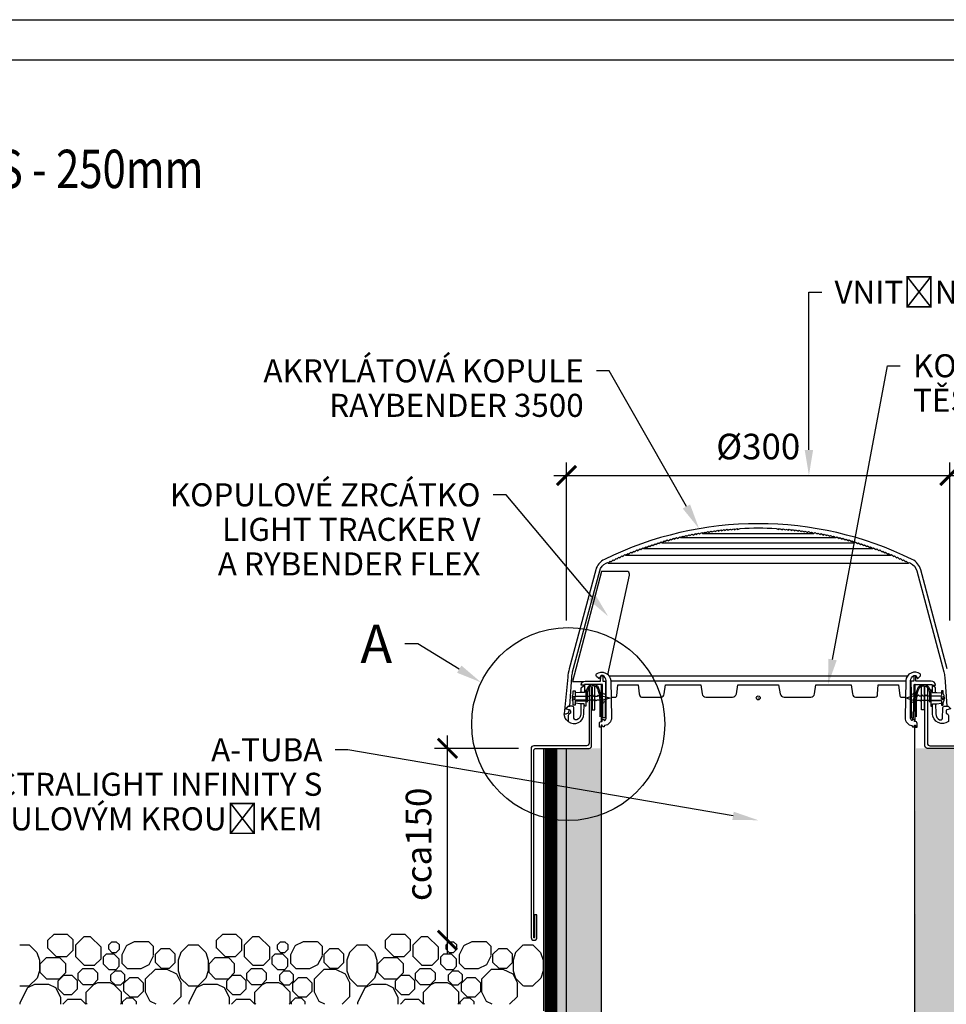
# Model space of a CAD drawing. Units: millimetres. Extents: x -281 to 5640, y 1625 to 4595.
# Drawn here: x 196 to 920, y 3826 to 4595 of the extents above; entities that cross this region are included whole.
import ezdxf
from ezdxf import colors
from ezdxf.entities.mleader import LeaderData, LeaderLine
from ezdxf.math import Vec2, Vec3

# ---------------------------------------------------------------- set-up
doc = ezdxf.new("R2010")
doc.units = ezdxf.units.MM
doc.linetypes.add('ACAD_ISO03W100', pattern=[30, 12, -18])
for name, color, linetype in [('03-koty', 25, 'Continuous'), ('04-popisky', 25, 'Continuous'), ('06-rozpiska', 7, 'Continuous'), ('Konstrukce strechy', 252, 'Continuous')]:
    doc.layers.add(name, color=color, linetype=linetype)
doc.styles.add('Koty', font='romans.shx', dxfattribs={"width": 0.8, "height": 90})
doc.styles.add('Kóty', font='romans.shx', dxfattribs={"width": 0.8})
doc.dimstyles.new('1-50', dxfattribs={"dimscale": 50, "dimtxt": 2, "dimasz": 1.5, "dimexe": 1, "dimexo": 5, "dimgap": 1, "dimtad": 1, "dimdec": 0, "dimtxsty": 'Koty', "dimblk": 'ARCHTICK', "dimcen": 0, "dimdle": 1, "dimclrd": 256, "dimclre": 256, "dimclrt": 256, "dimadec": 0, "dimazin": 0, "dimtfac": 1, "dimtdec": 0, "dimtix": 1, "dimtmove": 2, "dimatfit": 3, "dimldrblk": 'ARCHTICK', "dimfxl": 1, "dimlwd": -1, "dimlwe": -1, "dimarcsym": 0})
pattern_1 = [(0, (-30036.979, 2649.7136), (9.525, 5.49926), [6.35, -12.7]), (120, (-30036.979, 2649.7136), (-9.5249989, 5.499262), [6.35, -12.7]), (60, (-30036.979, 2649.7136), (1.1e-06, 10.998522), [-12.7, 6.35])]

# ---------------------------------------------------------------- blocks, each defined once
blk = doc.blocks.new('_ArchTick')
at = {"color": 0, "linetype": 'ByBlock', "const_width": 0.15}
blk.add_lwpolyline([(-0.5, -0.5), (0.5, 0.5)], dxfattribs=at)
blk = doc.blocks.new('*D2')
at = {"layer": '03-koty', "transparency": 16777216}
for p, q in [((530.09, 3865.72), (530.09, 4035.72)), ((585.49, 4025.72), (520.09, 4025.72))]:
    blk.add_line(p, q, dxfattribs=at)
at = {"layer": 'Defpoints', "color": 0, "transparency": 16777216}
for p in [(530.09, 4025.72), (605.49, 4025.72), (530.09, 3875.72)]:
    blk.add_point(p, dxfattribs=at)
at = {"layer": '03-koty', "transparency": 16777216, "xscale": 15, "yscale": 15, "zscale": 15}
for p, rotation in [((530.09, 4025.72), 90), ((530.09, 3875.72), 270)]:
    blk.add_blockref('_ArchTick', p, dxfattribs=dict(at, rotation=rotation))
at = {"layer": '03-koty', "transparency": 16777216, "insert": (510.09, 3950.72), "char_height": 20, "attachment_point": 5, "rotation": 90, "style": 'Kóty'}
blk.add_mtext('cca150', dxfattribs=at)
blk = doc.blocks.new('*D3')
at = {"layer": '03-koty', "transparency": 16777216}
for p, q in [((623.19, 4125.72), (623.19, 4249.02)), ((922.79, 4125.72), (922.79, 4249.02)), ((613.19, 4239.02), (932.79, 4239.02))]:
    blk.add_line(p, q, dxfattribs=at)
at = {"layer": 'Defpoints', "color": 0, "transparency": 16777216}
for p in [(922.79, 4239.02), (623.19, 4025.72), (922.79, 4025.72)]:
    blk.add_point(p, dxfattribs=at)
at = {"layer": '03-koty', "transparency": 16777216, "xscale": 15, "yscale": 15, "zscale": 15, "rotation": 180}
blk.add_blockref('_ArchTick', (623.19, 4239.02), dxfattribs=at)
at = {"layer": '03-koty', "transparency": 16777216, "xscale": 15, "yscale": 15, "zscale": 15}
blk.add_blockref('_ArchTick', (922.79, 4239.02), dxfattribs=at)
at = {"layer": '03-koty', "transparency": 16777216, "insert": (772.99, 4259.02), "char_height": 20, "attachment_point": 5, "style": 'Kóty'}
blk.add_mtext('%%C300', dxfattribs=at)

msp = doc.modelspace()

# ---------------------------------------------------------------- hatches: boundary and pattern name
h = msp.add_hatch(color=6)
h.dxf.hatch_style = 1
h.paths.add_polyline_path([(623.19, 4025.72), (615.49, 4025.72), (615.49, 3290.72), (623.19, 3290.72)])
h.paths.add_polyline_path([(930.49, 4025.72), (922.79, 4025.72), (922.79, 3290.72), (930.49, 3290.72)])
at = {"layer": 'Konstrukce strechy'}
h = msp.add_hatch(dxfattribs=at)
h.set_pattern_fill('HONEY', color=256, scale=2)
h.set_pattern_definition(pattern_1)
h.paths.add_polyline_path([(649.65, 4025.72), (623.19, 4025.72), (623.19, 3280.16), (635.38, 3280.16), (643.69, 3280.16), (643.76, 3281.4), (644.2, 3281.4), (644.2, 3306.3), (651.99, 3306.3)])
h = msp.add_hatch(dxfattribs=at)
h.set_pattern_fill('HONEY', color=256, scale=2)
h.set_pattern_definition(pattern_1)
h.paths.add_polyline_path([(896.32, 4025.72), (922.79, 4025.72), (922.79, 3280.16), (910.6, 3280.16), (902.29, 3280.16), (902.22, 3281.4), (901.78, 3281.4), (901.78, 3306.3), (893.99, 3306.3)])

# ---------------------------------------------------------------- linework, layer by layer
for p, q in [((729.42, 4193.74), (816.56, 4193.74)), ((697.74, 4186.45), (848.24, 4186.45)), ((712.23, 4190.42), (833.75, 4190.42)), ((683.46, 4181.91), (862.52, 4181.91)), ((655.74, 4170.53), (890.24, 4170.53)), ((669.44, 4176.6), (876.54, 4176.6)), ((656.29, 4082.51), (889.77, 4082.51)), ((888.31, 4078.26), (657.75, 4078.26)), ((629.92, 4062.9), (638.13, 4062.9)), ((916.13, 4062.9), (907.92, 4062.9)), ((650.49, 3775.62), (650.49, 4043.77)), ((895.49, 3775.62), (895.49, 4043.77)), ((615.49, 3290.72), (615.49, 4025.72)), ((623.19, 3290.72), (623.19, 4025.72))]:
    msp.add_line(p, q)
for points in [[(920.72, 4087.85), (899.98, 4165.26, 0.217121), (893.28, 4173.39, 0.232071), (652.7, 4173.39, 0.217121), (646, 4165.26), (625.25, 4087.83, 0.043508), (624.1, 4081.31), (621.37, 4052.81, 0.462815), (625.46, 4055.72), (622.68, 4056.47, -0.339454), (622.59, 4056.59), (622.59, 4056.77, -0.198912), (622.62, 4056.86), (624.49, 4058.73), (625.63, 4058.73)], [(625.63, 4058.73), (627.28, 4081.31, -0.039942), (627.93, 4085.55), (649.07, 4164.44, -0.217121), (654.09, 4170.54), (655.05, 4171), (655.74, 4170.53), (657.28, 4172.1), (658, 4171.59), (659.55, 4173.15), (660.27, 4172.63), (661.84, 4174.17), (662.55, 4173.66), (664.13, 4175.18), (664.84, 4174.66), (666.43, 4176.17), (667.13, 4175.64), (668.75, 4177.13), (669.44, 4176.6), (671.07, 4178.08), (671.76, 4177.54), (673.39, 4179), (674.08, 4178.45), (675.73, 4179.9), (676.41, 4179.35), (678.08, 4180.78), (678.75, 4180.22), (680.43, 4181.64), (681.1, 4181.08), (682.79, 4182.48), (683.46, 4181.91), (685.16, 4183.3), (685.82, 4182.72), (687.54, 4184.1), (688.19, 4183.51), (689.92, 4184.87), (690.57, 4184.28), (692.31, 4185.62), (692.95, 4185.02), (694.71, 4186.35), (695.34, 4185.75), (697.11, 4187.06), (697.74, 4186.45), (699.46, 4187.83), (700.11, 4187.39), (701.9, 4188.66), (702.52, 4188.04), (704.33, 4189.3), (704.94, 4188.67), (706.76, 4189.91), (707.36, 4189.27), (709.19, 4190.5), (709.79, 4189.86), (711.63, 4191.07), (712.23, 4190.42), (714.08, 4191.61), (714.67, 4190.96), (716.53, 4192.14), (717.12, 4191.48), (718.99, 4192.64), (719.57, 4191.98), (721.45, 4193.12), (722.02, 4192.45), (723.92, 4193.58), (724.48, 4192.91), (726.39, 4194.01), (726.95, 4193.34), (728.86, 4194.42), (729.42, 4193.74), (731.34, 4194.81), (731.89, 4194.13), (733.82, 4195.18), (734.36, 4194.49), (736.31, 4195.53), (736.84, 4194.83), (738.8, 4195.85), (739.33, 4195.15), (741.29, 4196.15), (741.82, 4195.44), (743.79, 4196.43), (744.31, 4195.72), (746.29, 4196.68), (746.81, 4195.97), (748.8, 4196.91), (749.31, 4196.19), (751.31, 4197.12), (751.81, 4196.4), (753.83, 4197.31), (754.33, 4196.58), (756.36, 4197.47), (756.85, 4196.74), (758.9, 4197.62, -0.026), (787.08, 4197.62), (789.13, 4196.74), (789.62, 4197.47), (791.65, 4196.58), (792.15, 4197.31), (794.17, 4196.4), (794.66, 4197.12), (796.67, 4196.19), (797.18, 4196.91), (799.17, 4195.97), (799.68, 4196.68), (801.67, 4195.72), (802.19, 4196.43), (804.16, 4195.44), (804.69, 4196.15), (806.65, 4195.15), (807.18, 4195.85), (809.13, 4194.83), (809.67, 4195.53), (811.61, 4194.49), (812.16, 4195.18), (814.09, 4194.13), (814.64, 4194.81), (816.56, 4193.74), (817.12, 4194.42), (819.03, 4193.34), (819.59, 4194.01), (821.5, 4192.91), (822.06, 4193.58), (823.96, 4192.45), (824.53, 4193.12), (826.41, 4191.98), (826.99, 4192.64), (828.86, 4191.48), (829.45, 4192.14), (831.31, 4190.96), (831.9, 4191.61), (833.75, 4190.42), (834.34, 4191.07), (836.18, 4189.86), (836.79, 4190.5), (838.61, 4189.27), (839.22, 4189.91), (841.04, 4188.67), (841.65, 4189.3), (843.46, 4188.04), (844.08, 4188.66), (845.87, 4187.39), (846.52, 4187.83), (848.24, 4186.45), (848.87, 4187.06), (850.64, 4185.75), (851.27, 4186.35), (853.03, 4185.02), (853.67, 4185.62), (855.41, 4184.28), (856.06, 4184.87), (857.79, 4183.51), (858.44, 4184.1), (860.16, 4182.72), (860.82, 4183.3), (862.52, 4181.91), (863.19, 4182.48), (864.88, 4181.08), (865.55, 4181.64), (867.23, 4180.22), (867.9, 4180.78), (869.57, 4179.35), (870.25, 4179.9), (871.9, 4178.45), (872.58, 4179), (874.22, 4177.54), (874.91, 4178.08), (876.54, 4176.6), (877.23, 4177.13), (878.85, 4175.64), (879.55, 4176.17), (881.14, 4174.66), (881.85, 4175.18), (883.43, 4173.66), (884.14, 4174.17), (885.71, 4172.63), (886.43, 4173.15), (887.98, 4171.59), (888.7, 4172.1), (890.24, 4170.53), (890.93, 4171), (891.88, 4170.54, -0.218145), (896.91, 4164.44), (918.05, 4085.57, -0.054345), (918.7, 4081.31), (920.35, 4058.73)], [(655.56, 4083.31), (672.26, 4160.98, 0.284968), (671.13, 4164.05), (650.46, 4164.05), (627.88, 4077.99), (636.53, 4077.99)], [(634.52, 4069.44), (634.59, 4073.02), (636.66, 4074.76), (636.66, 4075.14), (634.62, 4075.14, -0.409118), (637.8, 4078.26), (649.78, 4078.26), (649.85, 4082.13, -0.382805), (650.23, 4082.51), (651.13, 4082.51, -0.412308), (651.52, 4082.13), (651.59, 4078.26), (653.74, 4078.26), (653.58, 4069.5), (653.43, 4060.56), (653.24, 4049.62), (651.61, 4049.62), (651.44, 4059), (651.23, 4071.03), (651.15, 4075.72), (637.55, 4075.72, 0.40908), (637.17, 4075.34), (637.07, 4069.44)], [(648.95, 4042.37, -0.414334), (648.83, 4042.5), (648.83, 4045.27, -0.267942), (649.46, 4046.37), (650.22, 4046.8, -0.131869), (650.28, 4046.82), (650.78, 4046.82, 0.414248), (650.91, 4046.95), (650.91, 4048.09, -0.414187), (651.16, 4048.35), (652.43, 4048.35, -0.414243), (652.68, 4048.09), (652.68, 4047.77, 0.611195), (653.09, 4047.57, 0.249894), (654.16, 4049.74), (654.16, 4078.71, 0.229418), (651.44, 4082.61, 0.091155), (651.17, 4082.66), (650.47, 4082.65, 0.191823), (649.98, 4082.48), (648.61, 4080.43, -0.293395), (648.48, 4080.37, -0.143538), (648.11, 4080.55), (646.65, 4082, -0.367491), (646.5, 4083.91, -0.587665), (657.74, 4078.71), (658.27, 4049.74, -0.382775), (652.9, 4043.54, 0.379518), (652.68, 4043.29), (652.68, 4042.76, -0.414162), (652.43, 4042.5), (651.79, 4042.5, -0.267981), (651.57, 4042.63), (650.94, 4043.71, 0.268024), (650.83, 4043.77), (650.37, 4043.77, 0.41411), (650.24, 4043.65), (650.24, 4042.5, -0.414317), (650.12, 4042.37), (648.95, 4042.37)], [(897.1, 4042.37, 0.414334), (897.23, 4042.5), (897.23, 4045.27, 0.267942), (896.59, 4046.37), (895.84, 4046.8, 0.131869), (895.78, 4046.82), (895.28, 4046.82, -0.414248), (895.15, 4046.95), (895.15, 4048.09, 0.414187), (894.9, 4048.35), (893.63, 4048.35, 0.414243), (893.37, 4048.09), (893.37, 4047.77, -0.611195), (892.97, 4047.57, -0.249894), (891.9, 4049.74), (891.9, 4078.71, -0.229418), (894.62, 4082.61, -0.091155), (894.88, 4082.66), (895.59, 4082.65, -0.191823), (896.08, 4082.48), (897.45, 4080.43, 0.293395), (897.57, 4080.37, 0.143538), (897.95, 4080.55), (899.4, 4082, 0.367491), (899.56, 4083.91, 0.587665), (888.31, 4078.71), (887.79, 4049.74, 0.382775), (893.15, 4043.54, -0.379518), (893.37, 4043.29), (893.37, 4042.76, 0.414162), (893.63, 4042.5), (894.27, 4042.5, 0.267981), (894.49, 4042.63), (895.11, 4043.71, -0.268024), (895.22, 4043.77), (895.68, 4043.77, -0.41411), (895.81, 4043.65), (895.81, 4042.5, 0.414317), (895.94, 4042.37), (897.1, 4042.37)], [(911.53, 4069.44), (911.47, 4073.02), (909.4, 4074.76), (909.4, 4075.14), (911.43, 4075.14, 0.409118), (908.26, 4078.26), (896.28, 4078.26), (896.21, 4082.13, 0.382805), (895.82, 4082.51), (894.92, 4082.51, 0.412308), (894.54, 4082.13), (894.47, 4078.26), (892.32, 4078.26), (892.47, 4069.5), (892.63, 4060.56), (892.82, 4049.62), (894.45, 4049.62), (894.61, 4059), (894.82, 4071.03), (894.9, 4075.72), (908.51, 4075.72, -0.40908), (908.89, 4075.34), (908.99, 4069.44)], [(643.26, 4055.72), (645.26, 4055.72), (645.26, 4073.47, 1), (640.76, 4073.47), (640.76, 4029.72, -0.414214), (638.76, 4027.72), (597.49, 4027.72, 0.414214), (595.49, 4025.72), (595.49, 3923.78)], [(597.49, 3923.78), (597.49, 4023.72, -0.414214), (599.49, 4025.72), (640.76, 4025.72, 0.414214), (642.76, 4027.72), (642.76, 4073.47, -1), (643.26, 4073.47), (643.26, 4055.72)], [(628.45, 4070.58), (629.85, 4070.58), (629.85, 4067.58, 0.414223), (630.85, 4066.58), (638.36, 4066.58, 0.113575), (638.87, 4067.53, 0.113902), (639.38, 4066.58), (641.36, 4066.58, 0.113833), (641.87, 4067.53, 0.113795), (642.39, 4066.58), (644.36, 4066.58, 0.113819), (644.88, 4067.53, 0.113877), (645.39, 4066.58), (647.37, 4066.58, 0.113729), (647.88, 4067.53, 0.113887), (648.39, 4066.58), (650.37, 4066.58, 0.11357), (650.88, 4067.53, 0.113895), (651.4, 4066.58), (651.91, 4066.58), (656.99, 4065.21), (656.99, 4064.89), (651.91, 4063.53), (649.89, 4063.53, 0.11373), (649.38, 4062.57, 0.11356), (648.87, 4063.53), (646.89, 4063.53, 0.113727), (646.38, 4062.57, 0.113479), (645.87, 4063.53), (643.89, 4063.53, 0.113716), (643.37, 4062.57, 0.113562), (642.86, 4063.53), (640.88, 4063.53, 0.113711), (640.37, 4062.57, 0.113558), (639.86, 4063.53), (630.85, 4063.53, 0.414267), (629.85, 4062.53), (629.85, 4059.52), (628.45, 4059.52), (628.45, 4061.44, -0.069424), (627.76, 4063.74), (628.45, 4063.74), (629.85, 4064.19), (629.85, 4065.91), (628.45, 4066.37), (627.76, 4066.37, -0.069424), (628.45, 4068.67), (628.45, 4070.58)], [(650.46, 4050.44), (650.46, 4063.33, 0.072568), (648.45, 4072.6, 0.601256), (639.86, 4073.58, 0.149358), (638.29, 4069.31), (638.29, 4061.94)], [(649.46, 4050.44), (649.46, 4063.29, 0.072234), (647.51, 4072.24, 0.602637), (640.67, 4073, 0.149249), (639.29, 4069.28), (639.29, 4061.94)], [(657.98, 4065.69), (661.56, 4065.69, 0.26982), (662.45, 4066.83), (663.32, 4075.48), (679.2, 4075.48), (679.88, 4068.32, 0.280212), (681.84, 4065.69), (696.96, 4065.69, 0.43062), (699.44, 4068.32), (700.51, 4075.48), (728.03, 4075.48), (729.15, 4068.32, 0.357221), (732.09, 4065.69), (752.75, 4065.69, 0.36397), (755.88, 4068.32), (757.14, 4075.48), (788.91, 4075.48), (790.18, 4068.32, 0.36397), (793.31, 4065.69), (813.97, 4065.69, 0.38188), (816.91, 4068.32), (818.03, 4075.48), (845.54, 4075.48), (846.61, 4068.32, 0.314561), (849.09, 4065.69), (864.22, 4065.69, 0.501877), (866.18, 4068.32), (866.85, 4075.48), (882.74, 4075.48), (883.61, 4066.83, 0.26982), (884.5, 4065.69), (888.08, 4065.69)], [(917.6, 4070.58), (916.21, 4070.58), (916.21, 4067.58, -0.414223), (915.21, 4066.58), (907.7, 4066.58, -0.113575), (907.19, 4067.53, -0.113902), (906.67, 4066.58), (904.7, 4066.58, -0.113833), (904.18, 4067.53, -0.113795), (903.67, 4066.58), (901.69, 4066.58, -0.113819), (901.18, 4067.53, -0.113877), (900.67, 4066.58), (898.69, 4066.58, -0.113729), (898.18, 4067.53, -0.113887), (897.66, 4066.58), (895.68, 4066.58, -0.11357), (895.17, 4067.53, -0.113895), (894.66, 4066.58), (894.15, 4066.58), (889.06, 4065.21), (889.06, 4064.89), (894.15, 4063.53), (896.16, 4063.53, -0.11373), (896.67, 4062.57, -0.11356), (897.19, 4063.53), (899.16, 4063.53, -0.113727), (899.68, 4062.57, -0.113479), (900.19, 4063.53), (902.17, 4063.53, -0.113716), (902.68, 4062.57, -0.113562), (903.19, 4063.53), (905.17, 4063.53, -0.113711), (905.69, 4062.57, -0.113558), (906.2, 4063.53), (915.21, 4063.53, -0.414267), (916.21, 4062.53), (916.21, 4059.52), (917.6, 4059.52), (917.6, 4061.44, 0.069424), (918.29, 4063.74), (917.6, 4063.74), (916.21, 4064.19), (916.21, 4065.91), (917.6, 4066.37), (918.29, 4066.37, 0.069424), (917.6, 4068.67), (917.6, 4070.58)], [(895.59, 4050.44), (895.59, 4063.33, -0.072568), (897.61, 4072.6, -0.601256), (906.2, 4073.58, -0.149358), (907.77, 4069.31), (907.77, 4061.94)], [(896.59, 4050.44), (896.59, 4063.29, -0.072234), (898.54, 4072.24, -0.602637), (905.39, 4073, -0.149249), (906.77, 4069.28), (906.77, 4061.94)], [(902.72, 4055.72), (900.72, 4055.72), (900.72, 4073.47, -1), (905.22, 4073.47), (905.22, 4029.72, 0.414214), (907.22, 4027.72), (948.49, 4027.72, -0.414214), (950.49, 4025.72), (950.49, 3923.78)], [(948.49, 3923.78), (948.49, 4023.72, 0.414214), (946.49, 4025.72), (905.22, 4025.72, -0.414214), (903.22, 4027.72), (903.22, 4073.47, 1), (902.72, 4073.47), (902.72, 4055.72)], [(629.85, 4065.05), (627.7, 4065.05, -0.109604), (628.11, 4066.37, 0.109604), (627.7, 4065.05, 0.159617), (628.11, 4063.74)], [(637.07, 4069.44), (633.57, 4069.44), (630.08, 4069.07, 0.3829), (629.85, 4068.82)], [(653.56, 4068), (652.68, 4068.03, -0.324661), (651.27, 4069.14)], [(892.5, 4068), (893.38, 4068.03, 0.324661), (894.79, 4069.14)], [(908.99, 4069.44), (912.49, 4069.44), (915.98, 4069.07, -0.3829), (916.21, 4068.82)], [(916.21, 4065.05), (918.36, 4065.05, 0.109604), (917.95, 4066.37, -0.109604), (918.36, 4065.05, -0.159617), (917.95, 4063.74)], [(634.39, 4060.63), (634.26, 4052.75, -0.276073), (631.31, 4048.02, -0.411665), (628.93, 4049.27), (628.87, 4057.13, 0.455514), (627.6, 4058.61), (624.59, 4058.61), (622.79, 4056.81, 0.199111), (622.75, 4056.72), (622.75, 4056.69, 0.339569), (622.85, 4056.57), (625.72, 4055.8, -0.339461), (626.28, 4055.06), (626.28, 4053.21), (624.94, 4052.39, 0.261284), (624.45, 4051.52), (624.45, 4046.7, 0.62329), (636.79, 4052.75), (636.93, 4060.63)], [(636.93, 4060.63), (633.57, 4060.63), (630.08, 4061, -0.382253), (629.85, 4061.25)], [(653.45, 4062.06), (652.94, 4062.05, 0.385045), (651.42, 4060.5)], [(892.6, 4062.06), (893.11, 4062.05, -0.385045), (894.64, 4060.5)], [(909.12, 4060.63), (912.49, 4060.63), (915.98, 4061, 0.382253), (916.21, 4061.25)], [(911.66, 4060.63), (911.8, 4052.75, 0.276073), (914.74, 4048.02, 0.411665), (917.12, 4049.27), (917.19, 4057.13, -0.455514), (918.46, 4058.61), (921.47, 4058.61), (923.27, 4056.81, -0.199111), (923.3, 4056.72), (923.3, 4056.69, -0.339569), (923.21, 4056.57), (920.34, 4055.8, 0.339461), (919.78, 4055.06), (919.78, 4053.21), (921.12, 4052.39, -0.261284), (921.6, 4051.52), (921.6, 4046.7, -0.62329), (909.26, 4052.75), (909.12, 4060.63)], [(624.45, 4046.7, -0.227263), (621.37, 4052.81)], [(595.49, 3923.78), (595.49, 3877.97, 1), (599.99, 3877.97), (599.99, 3895.72), (597.99, 3895.72), (597.99, 3877.97, -1), (597.49, 3877.97), (597.49, 3923.78)]]:
    msp.add_lwpolyline(points, format="xyb")
for points in [[(637.09, 4070.6), (637.75, 4071.26), (638.13, 4071.26), (638.13, 4058.81), (637.75, 4058.81), (636.91, 4059.65)], [(650.49, 4046.82), (650.49, 4075.62), (650.79, 4075.62), (650.79, 4046.82)], [(895.57, 4046.82), (895.57, 4075.62), (895.27, 4075.62), (895.27, 4046.82)], [(908.97, 4070.6), (908.3, 4071.26), (907.92, 4071.26), (907.92, 4058.81), (908.3, 4058.81), (909.14, 4059.65)]]:
    msp.add_lwpolyline(points)
for centre, radius in [((624.44, 4044.72), 75.42), ((772.99, 4065.18), 1.53), ((772.99, 4065.18), 0.163)]:
    msp.add_circle(centre, radius)
at = {"layer": '06-rozpiska'}
msp.add_lwpolyline([(1818.99, 1625.18), (-281.01, 1625.18), (-281.01, 4595.18), (1818.99, 4595.18)], close=True, dxfattribs=at)
at = {"layer": 'Defpoints'}
msp.add_lwpolyline([(-244.61, 4563.58), (-244.61, 1656.78), (1790.59, 1656.78), (1790.59, 4563.58)], close=True, dxfattribs=at)
at = {"layer": 'Konstrukce strechy'}
for p, q in [((605.49, 3820.72), (605.49, 4025.72)), ((217.83, 3875.72), (222.75, 3880.63)), ((222.75, 3880.63), (232.95, 3880.63)), ((237.47, 3876.12), (232.95, 3880.63)), ((239.69, 3872.29), (246.21, 3878.8)), ((246.2, 3878.8), (250.9, 3878.8)), ((259.33, 3870.38), (250.9, 3878.8)), ((349.69, 3875.72), (354.61, 3880.63)), ((354.61, 3880.63), (364.81, 3880.63)), ((369.33, 3876.12), (364.81, 3880.63)), ((371.55, 3872.29), (378.07, 3878.8)), ((378.06, 3878.8), (382.76, 3878.8)), ((391.18, 3870.38), (382.76, 3878.8)), ((481.55, 3875.72), (486.47, 3880.63)), ((486.47, 3880.63), (496.67, 3880.63)), ((501.19, 3876.12), (496.67, 3880.63)), ((503.41, 3872.29), (509.93, 3878.8)), ((509.92, 3878.8), (514.62, 3878.8)), ((523.04, 3870.38), (514.62, 3878.8)), ((195.76, 3872.11), (203.29, 3872.11)), ((203.26, 3872.11), (209.28, 3866.09)), ((217.83, 3869.58), (217.83, 3875.72)), ((237.47, 3868.03), (237.47, 3876.12)), ((239.69, 3862.76), (239.69, 3872.29)), ((265.34, 3872.21), (267.78, 3874.64)), ((265.34, 3868.76), (265.34, 3872.21)), ((267.78, 3874.64), (271.22, 3874.64)), ((273.66, 3872.21), (271.22, 3874.64)), ((273.66, 3868.76), (273.66, 3872.21)), ((275.74, 3864.69), (279.16, 3871.53)), ((279.17, 3871.58), (285.61, 3874.8)), ((285.6, 3874.8), (296.52, 3874.8)), ((300.46, 3870.87), (296.53, 3874.8)), ((300.45, 3863.77), (300.45, 3870.87)), ((327.61, 3872.12), (321.59, 3866.1)), ((327.62, 3872.11), (335.15, 3872.11)), ((335.12, 3872.11), (341.14, 3866.09)), ((349.69, 3869.58), (349.69, 3875.72)), ((369.33, 3868.03), (369.33, 3876.12)), ((371.55, 3862.76), (371.55, 3872.29)), ((397.2, 3872.21), (399.63, 3874.64)), ((397.2, 3868.76), (397.2, 3872.21)), ((399.64, 3874.64), (403.08, 3874.64)), ((405.52, 3872.21), (403.08, 3874.64)), ((405.52, 3868.76), (405.52, 3872.21)), ((407.6, 3864.69), (411.02, 3871.53)), ((411.03, 3871.58), (417.47, 3874.8)), ((417.46, 3874.8), (428.38, 3874.8)), ((432.32, 3870.87), (428.39, 3874.8)), ((432.31, 3863.77), (432.31, 3870.87)), ((459.47, 3872.12), (453.45, 3866.1)), ((459.48, 3872.11), (467.01, 3872.11)), ((466.98, 3872.11), (473, 3866.09)), ((481.55, 3869.58), (481.55, 3875.72)), ((501.19, 3868.03), (501.19, 3876.12)), ((503.41, 3862.76), (503.41, 3872.29)), ((529.06, 3872.21), (531.49, 3874.64)), ((529.06, 3868.76), (529.06, 3872.21)), ((531.49, 3874.64), (534.94, 3874.64)), ((537.38, 3872.21), (534.94, 3874.64)), ((537.38, 3868.76), (537.38, 3872.21)), ((539.46, 3864.69), (542.88, 3871.53)), ((542.89, 3871.58), (549.33, 3874.8)), ((549.32, 3874.8), (560.24, 3874.8)), ((564.18, 3870.87), (560.25, 3874.8)), ((564.17, 3863.77), (564.17, 3870.87)), ((589.39, 3872.12), (583.37, 3866.1)), ((589.4, 3872.11), (596.94, 3872.11)), ((596.9, 3872.11), (602.92, 3866.09)), ((209.28, 3866.09), (211.25, 3860.27)), ((224.37, 3863.06), (217.85, 3869.58)), ((224.35, 3863.06), (232.5, 3863.06)), ((232.5, 3863.07), (237.47, 3868.04)), ((246.22, 3856.24), (239.7, 3862.75)), ((259.32, 3861.21), (259.32, 3870.37)), ((261.24, 3862.83), (263.63, 3865.21)), ((261.24, 3857.13), (261.24, 3862.83)), ((263.63, 3865.21), (269.33, 3865.21)), ((267.78, 3866.32), (265.34, 3868.76)), ((267.78, 3866.32), (271.22, 3866.32)), ((273.43, 3861.11), (269.33, 3865.21)), ((271.22, 3866.32), (273.66, 3868.76)), ((275.75, 3857.64), (275.75, 3864.74)), ((297.03, 3856.89), (300.45, 3863.72)), ((301.94, 3864.8), (306.42, 3869.28)), ((301.94, 3858.48), (301.94, 3864.8)), ((306.42, 3869.28), (312.74, 3869.28)), ((317.21, 3864.8), (312.74, 3869.28)), ((317.22, 3858.48), (317.22, 3864.8)), ((321.6, 3866.08), (319.66, 3860.27)), ((341.14, 3866.09), (343.11, 3860.27)), ((356.23, 3863.06), (349.71, 3869.58)), ((356.21, 3863.06), (364.35, 3863.06)), ((364.36, 3863.07), (369.33, 3868.04)), ((378.08, 3856.24), (371.56, 3862.75)), ((391.18, 3861.21), (391.18, 3870.37)), ((393.1, 3862.83), (395.49, 3865.21)), ((393.1, 3857.13), (393.1, 3862.83)), ((395.49, 3865.21), (401.19, 3865.21)), ((399.64, 3866.32), (397.2, 3868.76)), ((399.64, 3866.32), (403.08, 3866.32)), ((405.29, 3861.11), (401.18, 3865.21)), ((403.08, 3866.32), (405.52, 3868.76)), ((407.6, 3857.64), (407.6, 3864.74)), ((428.89, 3856.89), (432.31, 3863.72)), ((433.8, 3864.8), (438.28, 3869.28)), ((433.8, 3858.48), (433.8, 3864.8)), ((438.28, 3869.28), (444.6, 3869.28)), ((449.07, 3864.8), (444.6, 3869.28)), ((449.07, 3858.48), (449.07, 3864.8)), ((453.46, 3866.08), (451.52, 3860.27)), ((473, 3866.09), (474.97, 3860.27)), ((488.09, 3863.06), (481.57, 3869.58)), ((488.07, 3863.06), (496.21, 3863.06)), ((496.22, 3863.07), (501.19, 3868.04)), ((509.94, 3856.24), (503.42, 3862.75)), ((523.04, 3861.21), (523.04, 3870.37)), ((524.96, 3862.83), (527.35, 3865.21)), ((524.96, 3857.13), (524.96, 3862.83)), ((527.35, 3865.21), (533.05, 3865.21)), ((531.49, 3866.32), (529.06, 3868.76)), ((531.49, 3866.32), (534.94, 3866.32)), ((537.15, 3861.11), (533.04, 3865.21)), ((534.94, 3866.32), (537.38, 3868.76)), ((539.46, 3857.64), (539.46, 3864.74)), ((560.75, 3856.89), (564.17, 3863.72)), ((565.66, 3864.8), (570.14, 3869.28)), ((565.66, 3858.48), (565.66, 3864.8)), ((570.14, 3869.28), (576.46, 3869.28)), ((580.93, 3864.8), (576.46, 3869.28)), ((580.93, 3858.48), (580.93, 3864.8)), ((583.39, 3866.08), (581.45, 3860.27)), ((602.92, 3866.09), (604.9, 3860.27)), ((211.25, 3860.27), (211.25, 3851.91)), ((211.86, 3857.31), (216.78, 3862.23)), ((211.86, 3850.63), (211.86, 3857.31)), ((216.78, 3862.23), (226.98, 3862.23)), ((231.9, 3857.31), (226.98, 3862.23)), ((231.9, 3850.63), (231.9, 3857.31)), ((246.2, 3856.24), (254.41, 3856.24)), ((254.35, 3856.24), (259.33, 3861.21)), ((265.35, 3853.03), (261.24, 3857.13)), ((271.04, 3853.03), (273.43, 3855.42)), ((273.43, 3855.42), (273.43, 3861.11)), ((279.68, 3853.72), (275.75, 3857.65)), ((290.6, 3853.72), (297.04, 3856.94)), ((306.42, 3854), (301.94, 3858.48)), ((312.74, 3854), (317.22, 3858.48)), ((319.66, 3860.27), (319.66, 3851.91)), ((343.11, 3860.27), (343.11, 3851.91)), ((343.72, 3857.31), (348.64, 3862.23)), ((343.72, 3850.63), (343.72, 3857.31)), ((348.64, 3862.23), (358.84, 3862.23)), ((363.76, 3857.31), (358.84, 3862.23)), ((363.76, 3850.63), (363.76, 3857.31)), ((378.06, 3856.24), (386.27, 3856.24)), ((386.21, 3856.24), (391.18, 3861.21)), ((397.21, 3853.03), (393.1, 3857.13)), ((402.9, 3853.03), (405.29, 3855.42)), ((405.29, 3855.42), (405.29, 3861.11)), ((411.54, 3853.72), (407.61, 3857.65)), ((422.46, 3853.72), (428.9, 3856.94)), ((438.28, 3854), (433.8, 3858.48)), ((444.6, 3854), (449.07, 3858.48)), ((451.52, 3860.27), (451.52, 3851.91)), ((474.97, 3860.27), (474.97, 3851.91)), ((475.58, 3857.31), (480.5, 3862.23)), ((475.58, 3850.63), (475.58, 3857.31)), ((480.5, 3862.23), (490.7, 3862.23)), ((495.62, 3857.31), (490.7, 3862.23)), ((495.62, 3850.63), (495.62, 3857.31)), ((509.92, 3856.24), (518.13, 3856.24)), ((518.07, 3856.24), (523.04, 3861.21)), ((529.07, 3853.03), (524.96, 3857.13)), ((534.76, 3853.03), (537.15, 3855.42)), ((537.15, 3855.42), (537.15, 3861.11)), ((543.4, 3853.72), (539.47, 3857.65)), ((554.32, 3853.72), (560.76, 3856.94)), ((570.13, 3854), (565.66, 3858.48)), ((576.46, 3854), (580.93, 3858.48)), ((581.44, 3860.27), (581.44, 3851.91)), ((604.9, 3860.27), (604.9, 3851.91)), ((211.25, 3851.91), (209.32, 3846.09)), ((216.78, 3845.71), (211.86, 3850.63)), ((225.73, 3844.14), (230.21, 3848.61)), ((226.98, 3845.71), (231.9, 3850.63)), ((230.21, 3848.61), (236.53, 3848.61)), ((241, 3844.14), (236.53, 3848.61)), ((241.44, 3850.08), (245.15, 3853.8)), ((241.44, 3845.03), (241.44, 3850.08)), ((245.15, 3853.8), (253.2, 3853.8)), ((256.91, 3850.08), (253.2, 3853.8)), ((256.92, 3845.03), (256.92, 3850.08)), ((265.35, 3853.03), (271.04, 3853.03)), ((267.1, 3848.66), (270.3, 3851.86)), ((267.1, 3844.13), (267.1, 3848.66)), ((270.3, 3851.86), (274.82, 3851.86)), ((278.02, 3848.66), (274.82, 3851.86)), ((278.02, 3844.13), (278.02, 3848.66)), ((279.67, 3853.72), (290.59, 3853.72)), ((294.2, 3845.57), (301.89, 3853.25)), ((301.88, 3853.25), (310.72, 3853.25)), ((306.42, 3854), (312.74, 3854)), ((310.73, 3853.27), (318.35, 3849.46)), ((318.33, 3849.46), (321.98, 3842.15)), ((319.66, 3851.91), (321.56, 3846.09)), ((343.11, 3851.91), (341.17, 3846.09)), ((348.64, 3845.71), (343.72, 3850.63)), ((357.59, 3844.14), (362.07, 3848.61)), ((358.84, 3845.71), (363.76, 3850.63)), ((362.07, 3848.61), (368.39, 3848.61)), ((372.86, 3844.14), (368.39, 3848.61)), ((373.3, 3850.08), (377.01, 3853.8)), ((373.3, 3845.03), (373.3, 3850.08)), ((377.01, 3853.8), (385.06, 3853.8)), ((388.77, 3850.08), (385.06, 3853.8)), ((388.77, 3845.03), (388.77, 3850.08)), ((397.21, 3853.03), (402.9, 3853.03)), ((398.96, 3848.66), (402.16, 3851.86)), ((398.96, 3844.13), (398.96, 3848.66)), ((402.16, 3851.86), (406.68, 3851.86)), ((409.88, 3848.66), (406.68, 3851.86)), ((409.88, 3844.13), (409.88, 3848.66)), ((411.53, 3853.72), (422.45, 3853.72)), ((426.06, 3845.57), (433.75, 3853.25)), ((433.74, 3853.25), (442.58, 3853.25)), ((438.28, 3854), (444.6, 3854)), ((442.59, 3853.27), (450.21, 3849.46)), ((450.19, 3849.46), (453.84, 3842.15)), ((451.52, 3851.91), (453.42, 3846.09)), ((474.97, 3851.91), (473.03, 3846.09)), ((480.5, 3845.71), (475.58, 3850.63)), ((489.45, 3844.14), (493.93, 3848.61)), ((490.7, 3845.71), (495.62, 3850.63)), ((493.93, 3848.61), (500.25, 3848.61)), ((504.72, 3844.14), (500.25, 3848.61)), ((505.15, 3850.08), (508.87, 3853.8)), ((505.16, 3845.03), (505.16, 3850.08)), ((508.87, 3853.8), (516.92, 3853.8)), ((520.63, 3850.08), (516.92, 3853.8)), ((520.63, 3845.03), (520.63, 3850.08)), ((529.07, 3853.03), (534.76, 3853.03)), ((530.82, 3848.66), (534.02, 3851.86)), ((530.82, 3844.13), (530.82, 3848.66)), ((534.02, 3851.86), (538.54, 3851.86)), ((541.74, 3848.66), (538.54, 3851.86)), ((541.74, 3844.13), (541.74, 3848.66)), ((543.39, 3853.72), (554.31, 3853.72)), ((556.95, 3845.57), (564.63, 3853.25)), ((564.62, 3853.25), (573.46, 3853.25)), ((570.14, 3854), (576.46, 3854)), ((573.48, 3853.27), (581.1, 3849.46)), ((581.07, 3849.46), (584.73, 3842.15)), ((581.44, 3851.91), (583.35, 3846.09)), ((604.9, 3851.91), (602.96, 3846.09)), ((195.76, 3840.07), (203.29, 3840.07)), ((202.15, 3838.85), (207.56, 3841.56)), ((209.3, 3846.1), (203.28, 3840.08)), ((207.57, 3841.52), (218.33, 3841.52)), ((216.78, 3845.71), (226.98, 3845.71)), ((218.34, 3841.5), (223.75, 3838.8)), ((225.73, 3837.81), (225.73, 3844.14)), ((241.01, 3837.81), (241.01, 3844.14)), ((245.15, 3841.31), (241.44, 3845.03)), ((245.15, 3841.31), (253.2, 3841.31)), ((247.63, 3835.1), (253.64, 3841.12)), ((253.2, 3841.31), (256.92, 3845.03)), ((253.63, 3841.12), (256.79, 3842.69)), ((256.79, 3842.69), (266.15, 3842.69)), ((266.14, 3842.68), (269.3, 3841.11)), ((270.3, 3840.93), (267.1, 3844.13)), ((275.33, 3835.1), (269.31, 3841.12)), ((270.3, 3840.93), (274.82, 3840.93)), ((274.82, 3840.93), (278.02, 3844.13)), ((277.28, 3842.27), (281.75, 3846.74)), ((277.28, 3835.94), (277.28, 3842.27)), ((281.75, 3846.74), (288.08, 3846.74)), ((292.55, 3842.27), (288.08, 3846.74)), ((292.55, 3835.94), (292.55, 3842.27)), ((294.2, 3835.25), (294.2, 3845.57)), ((321.56, 3846.09), (327.59, 3840.07)), ((321.99, 3831.81), (321.99, 3842.14)), ((327.62, 3840.07), (335.15, 3840.07)), ((334.01, 3838.85), (339.42, 3841.56)), ((341.16, 3846.1), (335.14, 3840.08)), ((339.43, 3841.52), (350.19, 3841.52)), ((348.64, 3845.71), (358.84, 3845.71)), ((350.2, 3841.5), (355.61, 3838.8)), ((357.59, 3837.81), (357.59, 3844.14)), ((372.86, 3837.81), (372.86, 3844.14)), ((377.01, 3841.31), (373.29, 3845.03)), ((377.01, 3841.31), (385.06, 3841.31)), ((379.49, 3835.1), (385.5, 3841.12)), ((385.06, 3841.31), (388.77, 3845.03)), ((385.49, 3841.12), (388.65, 3842.69)), ((388.65, 3842.69), (398.01, 3842.69)), ((398, 3842.68), (401.16, 3841.11)), ((402.16, 3840.93), (398.96, 3844.13)), ((407.18, 3835.1), (401.17, 3841.12)), ((402.16, 3840.93), (406.68, 3840.93)), ((406.68, 3840.93), (409.88, 3844.13)), ((409.14, 3842.27), (413.61, 3846.74)), ((409.14, 3835.94), (409.14, 3842.27)), ((413.61, 3846.74), (419.94, 3846.74)), ((424.41, 3842.27), (419.94, 3846.74)), ((424.41, 3835.94), (424.41, 3842.27)), ((426.05, 3835.25), (426.05, 3845.57)), ((453.42, 3846.09), (459.44, 3840.07)), ((453.85, 3831.81), (453.85, 3842.14)), ((459.48, 3840.07), (467.01, 3840.07)), ((465.87, 3838.85), (471.28, 3841.56)), ((473.02, 3846.1), (467, 3840.08)), ((471.29, 3841.52), (482.05, 3841.52)), ((480.5, 3845.71), (490.7, 3845.71)), ((482.06, 3841.5), (487.47, 3838.8)), ((489.45, 3837.81), (489.45, 3844.14)), ((504.72, 3837.81), (504.72, 3844.14)), ((508.87, 3841.31), (505.15, 3845.03)), ((508.87, 3841.31), (516.92, 3841.31)), ((511.35, 3835.1), (517.36, 3841.12)), ((516.92, 3841.31), (520.63, 3845.03)), ((517.35, 3841.12), (520.51, 3842.69)), ((520.51, 3842.69), (529.87, 3842.69)), ((529.86, 3842.68), (533.01, 3841.11)), ((534.02, 3840.93), (530.82, 3844.13)), ((539.04, 3835.1), (533.03, 3841.12)), ((534.02, 3840.93), (538.54, 3840.93)), ((538.54, 3840.93), (541.74, 3844.13)), ((541, 3842.27), (545.47, 3846.74)), ((541, 3835.94), (541, 3842.27)), ((545.47, 3846.74), (551.8, 3846.74)), ((556.27, 3842.27), (551.8, 3846.74)), ((556.27, 3835.94), (556.27, 3842.27)), ((556.94, 3835.25), (556.94, 3845.57)), ((583.35, 3846.09), (589.37, 3840.07)), ((584.74, 3831.81), (584.74, 3842.14)), ((589.4, 3840.07), (596.94, 3840.07)), ((602.95, 3846.1), (596.93, 3840.08)), ((196.23, 3827), (202.15, 3838.83)), ((223.75, 3838.81), (227.55, 3831.19)), ((230.21, 3833.34), (225.73, 3837.81)), ((230.21, 3833.34), (236.53, 3833.34)), ((236.53, 3833.34), (241.01, 3837.81)), ((247.62, 3826.59), (247.62, 3835.1)), ((275.32, 3826.59), (275.32, 3835.1)), ((281.75, 3831.47), (277.28, 3835.94)), ((288.08, 3831.47), (292.55, 3835.94)), ((297.84, 3827.95), (294.19, 3835.26)), ((328.09, 3827), (334.01, 3838.83)), ((355.61, 3838.81), (359.41, 3831.19)), ((362.07, 3833.34), (357.59, 3837.81)), ((362.07, 3833.34), (368.39, 3833.34)), ((368.39, 3833.34), (372.87, 3837.81)), ((379.48, 3826.59), (379.48, 3835.1)), ((407.18, 3826.59), (407.18, 3835.1)), ((413.61, 3831.47), (409.14, 3835.94)), ((419.94, 3831.47), (424.41, 3835.94)), ((429.7, 3827.95), (426.05, 3835.26)), ((459.95, 3827), (465.87, 3838.83)), ((487.47, 3838.81), (491.27, 3831.19)), ((493.92, 3833.34), (489.45, 3837.81)), ((493.93, 3833.34), (500.25, 3833.34)), ((500.25, 3833.34), (504.72, 3837.81)), ((511.34, 3826.59), (511.34, 3835.1)), ((539.04, 3826.59), (539.04, 3835.1)), ((545.47, 3831.47), (541, 3835.94)), ((551.8, 3831.47), (556.27, 3835.94)), ((560.59, 3827.95), (556.93, 3835.26)), ((196.24, 3825.72), (196.24, 3827)), ((227.55, 3831.22), (227.55, 3825.72)), ((229.54, 3825.72), (233.45, 3829.62)), ((233.45, 3829.62), (243.65, 3829.62)), ((247.55, 3825.72), (243.65, 3829.62)), ((247.63, 3826.59), (248.51, 3825.72)), ((275.33, 3826.59), (274.45, 3825.72)), ((276.21, 3827.63), (279.41, 3830.83)), ((276.21, 3825.72), (276.21, 3827.64)), ((279.41, 3830.84), (283.94, 3830.84)), ((281.75, 3831.47), (288.08, 3831.47)), ((287.14, 3827.63), (283.94, 3830.83)), ((287.13, 3825.72), (287.13, 3827.64)), ((302.33, 3825.72), (297.87, 3827.95)), ((315.91, 3825.72), (322, 3831.81)), ((328.1, 3825.72), (328.1, 3827)), ((359.41, 3831.22), (359.41, 3825.72)), ((361.4, 3825.72), (365.31, 3829.62)), ((365.31, 3829.62), (375.51, 3829.62)), ((379.41, 3825.72), (375.51, 3829.62)), ((379.49, 3826.59), (380.37, 3825.72)), ((407.18, 3826.59), (406.31, 3825.72)), ((408.07, 3827.63), (411.27, 3830.83)), ((408.07, 3825.72), (408.07, 3827.64)), ((411.27, 3830.84), (415.79, 3830.84)), ((413.61, 3831.47), (419.94, 3831.47)), ((418.99, 3827.63), (415.79, 3830.83)), ((418.99, 3825.72), (418.99, 3827.64)), ((434.19, 3825.72), (429.73, 3827.95)), ((447.77, 3825.72), (453.86, 3831.81)), ((459.96, 3825.72), (459.96, 3827)), ((491.27, 3831.22), (491.27, 3825.72)), ((493.26, 3825.72), (497.16, 3829.62)), ((497.16, 3829.62), (507.37, 3829.62)), ((511.27, 3825.72), (507.37, 3829.62)), ((511.35, 3826.59), (512.23, 3825.72)), ((539.04, 3826.59), (538.17, 3825.72)), ((539.93, 3827.63), (543.13, 3830.83)), ((539.93, 3825.72), (539.93, 3827.64)), ((543.13, 3830.84), (547.65, 3830.84)), ((545.47, 3831.47), (551.8, 3831.47)), ((550.85, 3827.63), (547.65, 3830.83)), ((550.85, 3825.72), (550.85, 3827.64)), ((565.08, 3825.72), (560.61, 3827.95)), ((578.66, 3825.72), (584.75, 3831.81))]:
    msp.add_line(p, q, dxfattribs=at)
at = {"layer": 'Konstrukce strechy', "linetype": 'ACAD_ISO03W100', "ltscale": 4, "const_width": 9}
msp.add_lwpolyline([(610.49, 3810.72), (610.49, 4025.72)], dxfattribs=at)

# ---------------------------------------------------------------- texts
at = {"layer": '04-popisky', "color": 35, "lineweight": 30, "style": 'Koty', "width": 0.8}
msp.add_text('DETAIL SOLATUBE 160 DS - 250mm', height=30, dxfattribs=at).set_placement((-194.61, 4463.58))

# ---------------------------------------------------------------- dimensions: what is measured, and where the dimension line sits
at = {"layer": '03-koty'}
dim = msp.add_linear_dim(base=(922.79, 4239.02), p1=(623.19, 4025.72), p2=(922.79, 4025.72), text='%%C<>', dimstyle='1-50', override={"dimscale": 10, "dimexo": 10, "dimtxsty": 'Kóty', "dimse1": 0}, dxfattribs=at)
dim.commit()
dim.dimension.update_dxf_attribs({"geometry": '*D3', "text_midpoint": (772.99, 4259.02)})
dim = msp.add_linear_dim(base=(530.09, 4025.72), p1=(530.09, 3875.72), p2=(605.49, 4025.72), angle=90, text='cca<>', dimstyle='1-50', override={"dimscale": 10, "dimexo": 2, "dimtxsty": 'Kóty', "dimse1": 1, "dimse2": 0}, dxfattribs=at)
dim.commit()
dim.dimension.update_dxf_attribs({"geometry": '*D2', "text_midpoint": (510.09, 3950.72)})

# ---------------------------------------------------------------- leaders
ml = msp.add_multileader_mtext('Standard', dxfattribs=at)
ml.set_content('VNITŘNÍ PRŮMĚR CHRÁNIČKY', color=256, style='Koty')
ml.set_leader_properties(color=256)
ml.build(insert=Vec2(0, 0))
ml.multileader.update_dxf_attribs({"dogleg_length": 1, "arrow_head_size": 20, "scale": 10})
ctx = ml.context
ctx.base_point, ctx.scale, ctx.char_height, ctx.arrow_head_size, ctx.landing_gap_size, ctx.plane_origin = Vec3(822.6, 4382.15), 10, 18, 20, 10, Vec3(717.23, 4370.03)
notes = []
notes.append((ctx, [(1, (1, 1, 0), (812.6, 4382.15), (1, 0), 10, [(1, [(812.6, 4239.02)], 0, [])])]))
ctx.mtext.insert, ctx.mtext.line_spacing_factor, ctx.mtext.flow_direction = Vec3(832.6, 4391.15), 0.9, 5
ml = msp.add_multileader_mtext('Standard', dxfattribs=at)
ml.set_content('AKRYLÁTOVÁ KOPULE\\PRAYBENDER 3500', color=256, style='Koty')
ml.set_leader_properties(color=256)
ml.build(insert=Vec2(0, 0))
ml.multileader.update_dxf_attribs({"dogleg_length": 1, "arrow_head_size": 20, "scale": 10})
ctx = ml.context
ctx.base_point, ctx.scale, ctx.char_height, ctx.arrow_head_size, ctx.landing_gap_size, ctx.plane_origin = Vec3(402.34, 4320.8), 10, 18, 20, 10, Vec3(865.37, 4507.26)
ctx.text_align_type = 2
notes.append((ctx, [(1, (1, 1, 0), (656.56, 4320.8), (-1, 0), 10, [(1, [(726.76, 4197.37)], 0, [])])]))
ctx.mtext.insert, ctx.mtext.alignment, ctx.mtext.line_spacing_factor, ctx.mtext.flow_direction = Vec3(636.56, 4329.8), 3, 0.9, 5
ml = msp.add_multileader_mtext('Standard', dxfattribs=at)
ml.set_content('KOPULOVÉ PRYŽOVÉ\\PTĚSNĚNÍ', color=256, style='Koty')
ml.set_leader_properties(color=256)
ml.build(insert=Vec2(0, 0))
ml.multileader.update_dxf_attribs({"dogleg_length": 1, "arrow_head_size": 20, "scale": 10})
ctx = ml.context
ctx.base_point, ctx.scale, ctx.char_height, ctx.arrow_head_size, ctx.landing_gap_size, ctx.plane_origin = Vec3(883.98, 4324.74), 10, 18, 20, 10, Vec3(790.94, 4312.62)
notes.append((ctx, [(1, (1, 1, 0), (873.98, 4324.74), (1, 0), 10, [(1, [(827.44, 4075.48)], 0, [])])]))
ctx.mtext.insert, ctx.mtext.line_spacing_factor, ctx.mtext.flow_direction = Vec3(893.98, 4333.74), 0.9, 5
ml = msp.add_multileader_mtext('Standard', dxfattribs=at)
ml.set_content('KOPULOVÉ ZRCÁTKO\\PLIGHT TRACKER V\\PA RYBENDER FLEX', color=256, style='Koty')
ml.set_leader_properties(color=256)
ml.build(insert=Vec2(0, 0))
ml.multileader.update_dxf_attribs({"dogleg_length": 1, "arrow_head_size": 20, "scale": 10})
ctx = ml.context
ctx.base_point, ctx.scale, ctx.char_height, ctx.arrow_head_size, ctx.landing_gap_size, ctx.plane_origin = Vec3(329.91, 4223.9), 10, 18, 20, 10, Vec3(820.66, 4425.52)
ctx.text_align_type = 2
notes.append((ctx, [(1, (1, 1, 0), (575.91, 4223.9), (-1, 0), 10, [(1, [(655.73, 4128.88)], 0, [])])]))
ctx.mtext.insert, ctx.mtext.alignment, ctx.mtext.line_spacing_factor, ctx.mtext.flow_direction = Vec3(555.91, 4232.9), 3, 0.9, 5
ml = msp.add_multileader_mtext('Standard', dxfattribs=at)
ml.set_content('A', color=256, style='Koty')
ml.set_leader_properties(color=256)
ml.build(insert=Vec2(0, 0))
ml.multileader.update_dxf_attribs({"dogleg_length": 1, "arrow_head_size": 20, "scale": 10})
ctx = ml.context
ctx.base_point, ctx.scale, ctx.char_height, ctx.arrow_head_size, ctx.landing_gap_size, ctx.plane_origin = Vec3(458.61, 4107.34), 10, 30, 20, 10, Vec3(613.31, 4214.89)
ctx.text_align_type = 2
notes.append((ctx, [(1, (1, 1, 0), (506.9, 4107.34), (-1, 0), 10, [(1, [(556.4, 4077.26)], 0, [])])]))
ctx.mtext.insert, ctx.mtext.alignment, ctx.mtext.line_spacing_factor, ctx.mtext.flow_direction = Vec3(486.9, 4122.34), 3, 0.9, 5
ml = msp.add_multileader_mtext('Standard', dxfattribs=at)
ml.set_content('A-TUBA\\PSPECTRALIGHT INFINITY S\\PKOPULOVÝM KROUŽKEM', color=256, style='Koty')
ml.set_leader_properties(color=256)
ml.build(insert=Vec2(0, 0))
ml.multileader.update_dxf_attribs({"dogleg_length": 1, "arrow_head_size": 20, "scale": 10})
ctx = ml.context
ctx.base_point, ctx.scale, ctx.char_height, ctx.arrow_head_size, ctx.landing_gap_size, ctx.plane_origin = Vec3(150.79, 4024.67), 10, 18, 20, 10, Vec3(578.31, 4100.07)
ctx.text_align_type = 2
notes.append((ctx, [(1, (1, 1, 0), (452.33, 4024.67), (-1, 0), 10, [(1, [(772.99, 3969.59)], 0, [])])]))
ctx.mtext.insert, ctx.mtext.alignment, ctx.mtext.line_spacing_factor, ctx.mtext.flow_direction = Vec3(432.33, 4033.67), 3, 0.9, 5
for ctx, leaders in notes:
    for number, flags, end, landing, length, lines in leaders:
        leader = LeaderData()
        leader.index, (leader.has_last_leader_line, leader.has_dogleg_vector, leader.attachment_direction) = number, flags
        leader.last_leader_point, leader.dogleg_vector, leader.dogleg_length = Vec3(end), Vec3(landing), length
        for number, points, colour, breaks in lines:
            line = LeaderLine()
            line.index, line.vertices, line.color, line.breaks = number, Vec3.list(points), colors.encode_raw_color(colour), breaks
            leader.lines.append(line)
        ctx.leaders.append(leader)

doc.saveas('drawing.dxf')
